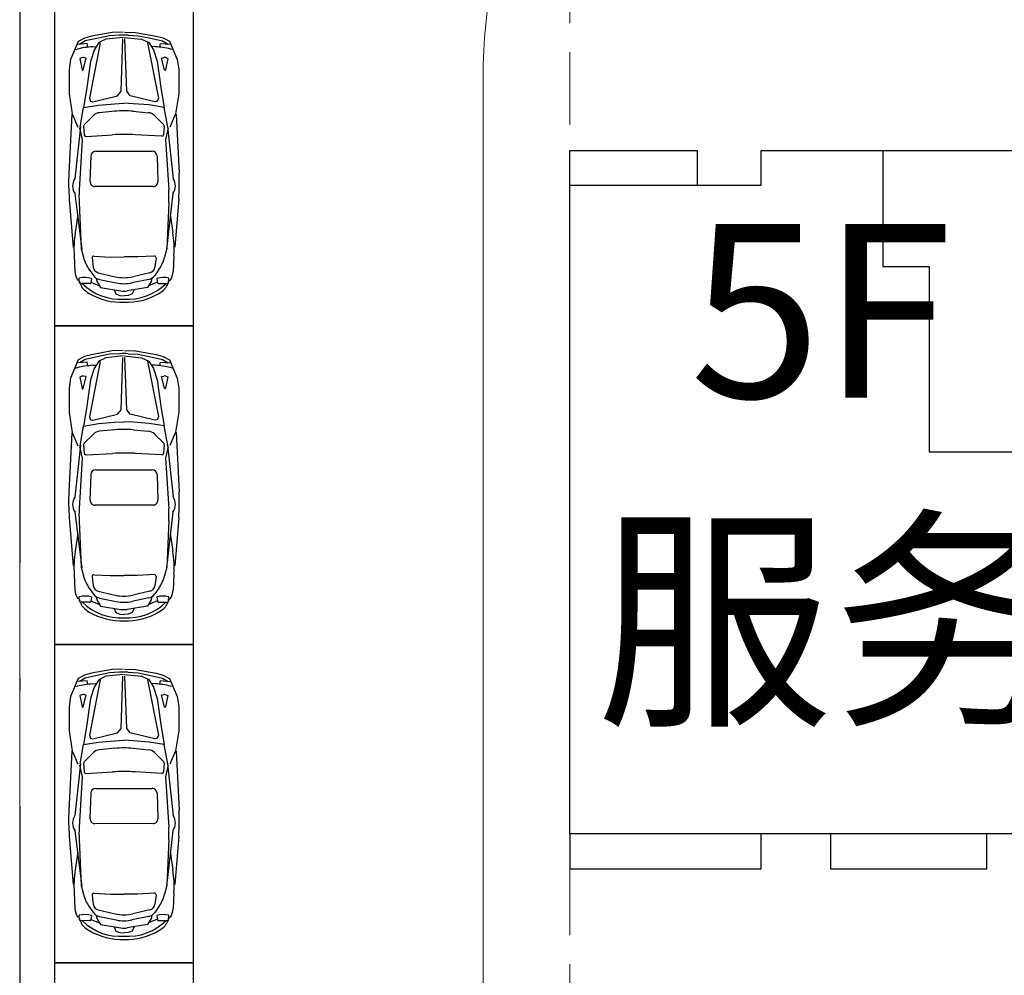
# Model space of a CAD drawing. Extents: x 83295 to 12860964, y 161884 to 4101064.
# Drawn here: x 92995 to 93012, y 4099282 to 4099298 of the extents above; entities that cross this region are included whole.
import ezdxf

# ---------------------------------------------------------------- set-up
doc = ezdxf.new("R2010")
doc.units = 0
doc.header["$MEASUREMENT"] = 0
doc.linetypes.add('DASH', pattern=[0.35, 0.25, -0.1])
doc.linetypes.add('DOTE', pattern=[2.42, 2, -0.2, 0.02, -0.2])
doc.layers.get('0').update_dxf_attribs({"linetype": 'CONTINUOUS'})
for name, color, linetype in [('PUB_TEXT', 7, 'CONTINUOUS'), ('WALL', 5, 'CONTINUOUS'), ('WINDOW', 4, 'CONTINUOUS'), ('图层8', 8, 'CONTINUOUS'), ('范围', 1, 'CONTINUOUS')]:
    doc.layers.add(name, color=color, linetype=linetype)
doc.layers.add('拟建建筑', color=5, linetype='CONTINUOUS', lineweight=5)
doc.layers.add('道路f', color=21, linetype='CONTINUOUS', lineweight=15)
doc.styles.add('DIM', font='txt', dxfattribs={"bigfont": 'hzdx.shx'})
doc.styles.add('宋体', font='txt')

msp = doc.modelspace()

# ---------------------------------------------------------------- linework, layer by layer
at = {"color": 250}
for p, q in [((92995.651, 4099297.731), (92995.539, 4099297.673)), ((92995.773, 4099297.763), (92995.651, 4099297.731)), ((92995.89, 4099297.731), (92995.661, 4099297.68)), ((92996.129, 4099297.828), (92995.773, 4099297.763)), ((92996.08, 4099297.77), (92995.89, 4099297.731)), ((92996.324, 4099297.742), (92996.022, 4099297.711)), ((92996.256, 4099297.78), (92996.08, 4099297.77)), ((92996.319, 4099297.835), (92996.129, 4099297.828)), ((92996.337, 4099297.743), (92996.638, 4099297.712)), ((92996.341, 4099297.835), (92996.532, 4099297.829)), ((92996.405, 4099297.78), (92996.58, 4099297.771)), ((92996.532, 4099297.829), (92996.887, 4099297.764)), ((92996.58, 4099297.771), (92996.77, 4099297.732)), ((92996.77, 4099297.732), (92996.999, 4099297.681)), ((92996.887, 4099297.764), (92997.009, 4099297.732)), ((92997.009, 4099297.732), (92997.121, 4099297.675)), ((92995.539, 4099297.673), (92995.408, 4099297.359)), ((92995.695, 4099297.635), (92995.535, 4099297.622)), ((92995.661, 4099297.68), (92995.564, 4099297.622)), ((92995.709, 4099297.572), (92995.695, 4099297.635)), ((92995.923, 4099297.648), (92995.737, 4099296.693)), ((92995.792, 4099297.58), (92995.847, 4099297.584)), ((92995.9, 4099297.652), (92995.818, 4099297.524)), ((92996.022, 4099297.711), (92995.9, 4099297.652)), ((92996.282, 4099296.811), (92996.314, 4099297.715)), ((92996.38, 4099296.811), (92996.347, 4099297.715)), ((92996.638, 4099297.712), (92996.761, 4099297.653)), ((92996.738, 4099297.649), (92996.926, 4099296.694)), ((92996.761, 4099297.653), (92996.843, 4099297.525)), ((92996.869, 4099297.581), (92996.814, 4099297.585)), ((92996.952, 4099297.573), (92996.966, 4099297.636)), ((92996.966, 4099297.636), (92997.126, 4099297.623)), ((92996.999, 4099297.681), (92997.097, 4099297.623)), ((92997.121, 4099297.675), (92997.253, 4099297.36)), ((92995.491, 4099297.532), (92995.525, 4099297.54)), ((92995.607, 4099297.392), (92995.569, 4099297.378)), ((92995.627, 4099297.181), (92995.681, 4099297.385)), ((92995.681, 4099297.385), (92995.639, 4099297.394)), ((92995.818, 4099297.524), (92995.754, 4099297.328)), ((92996.843, 4099297.525), (92996.907, 4099297.329)), ((92996.98, 4099297.386), (92997.023, 4099297.395)), ((92997.034, 4099297.183), (92996.98, 4099297.386)), ((92997.054, 4099297.393), (92997.092, 4099297.379)), ((92997.17, 4099297.533), (92997.136, 4099297.541)), ((92995.408, 4099297.359), (92995.384, 4099297.185)), ((92995.569, 4099297.378), (92995.611, 4099297.182)), ((92995.754, 4099297.328), (92995.685, 4099296.836)), ((92996.907, 4099297.329), (92996.977, 4099296.837)), ((92997.092, 4099297.379), (92997.051, 4099297.183)), ((92997.253, 4099297.36), (92997.278, 4099297.187)), ((92995.384, 4099297.185), (92995.385, 4099296.768)), ((92997.278, 4099297.187), (92997.278, 4099296.77)), ((92995.385, 4099296.768), (92995.439, 4099296.422)), ((92995.685, 4099296.836), (92995.633, 4099296.532)), ((92995.796, 4099296.631), (92996.22, 4099296.735)), ((92996.22, 4099296.735), (92996.282, 4099296.811)), ((92996.442, 4099296.735), (92996.38, 4099296.811)), ((92996.867, 4099296.632), (92996.442, 4099296.735)), ((92996.977, 4099296.837), (92997.029, 4099296.533)), ((92997.278, 4099296.77), (92997.224, 4099296.424)), ((92995.576, 4099296.191), (92995.633, 4099296.532)), ((92995.633, 4099296.532), (92995.895, 4099296.574)), ((92995.737, 4099296.693), (92995.757, 4099296.64)), ((92995.757, 4099296.64), (92995.796, 4099296.631)), ((92995.895, 4099296.574), (92996.17, 4099296.596)), ((92996.17, 4099296.596), (92996.331, 4099296.606)), ((92996.493, 4099296.596), (92996.331, 4099296.606)), ((92996.767, 4099296.575), (92996.493, 4099296.596)), ((92997.029, 4099296.533), (92996.767, 4099296.575)), ((92996.906, 4099296.641), (92996.867, 4099296.632)), ((92996.926, 4099296.694), (92996.906, 4099296.641)), ((92997.087, 4099296.193), (92997.029, 4099296.533)), ((92995.432, 4099296.416), (92995.381, 4099295.395)), ((92995.439, 4099296.422), (92995.537, 4099296.191)), ((92995.806, 4099296.393), (92995.644, 4099296.233)), ((92996.172, 4099296.467), (92995.909, 4099296.442)), ((92996.491, 4099296.467), (92996.754, 4099296.442)), ((92996.857, 4099296.394), (92997.019, 4099296.234)), ((92997.224, 4099296.424), (92997.126, 4099296.193)), ((92997.231, 4099296.418), (92997.284, 4099295.397)), ((92995.581, 4099296.199), (92995.485, 4099295.306)), ((92995.636, 4099296.211), (92995.647, 4099296.059)), ((92997.028, 4099296.212), (92997.016, 4099296.06)), ((92997.083, 4099296.201), (92997.18, 4099295.308)), ((92995.567, 4099296.178), (92995.613, 4099295.975)), ((92995.677, 4099296.033), (92996.136, 4099296.06)), ((92996.987, 4099296.034), (92996.528, 4099296.06)), ((92997.097, 4099296.18), (92997.051, 4099295.977)), ((92995.613, 4099295.975), (92995.56, 4099295.106)), ((92997.051, 4099295.977), (92997.106, 4099295.108)), ((92995.76, 4099295.693), (92995.746, 4099295.253)), ((92995.844, 4099295.775), (92996.82, 4099295.776)), ((92996.905, 4099295.694), (92996.919, 4099295.254)), ((92995.487, 4099295.044), (92995.603, 4099294.082)), ((92996.834, 4099295.167), (92995.831, 4099295.166)), ((92997.179, 4099295.045), (92997.065, 4099294.084)), ((92995.388, 4099294.951), (92995.457, 4099294.116)), ((92995.558, 4099294.892), (92995.594, 4099294.094)), ((92997.108, 4099294.893), (92997.074, 4099294.096)), ((92997.277, 4099294.953), (92997.21, 4099294.118)), ((92995.534, 4099294.676), (92995.49, 4099294.371)), ((92997.132, 4099294.678), (92997.177, 4099294.373)), ((92995.594, 4099294.094), (92995.633, 4099293.946)), ((92997.074, 4099294.096), (92997.035, 4099293.947)), ((92995.472, 4099293.97), (92995.486, 4099293.7)), ((92995.782, 4099293.934), (92995.801, 4099293.774)), ((92995.812, 4099293.965), (92996.096, 4099293.95)), ((92996.096, 4099293.95), (92996.332, 4099293.951)), ((92996.572, 4099293.951), (92996.336, 4099293.951)), ((92996.856, 4099293.966), (92996.572, 4099293.951)), ((92996.886, 4099293.935), (92996.867, 4099293.775)), ((92997.196, 4099293.972), (92997.182, 4099293.702)), ((92995.733, 4099293.732), (92995.804, 4099293.631)), ((92995.887, 4099293.678), (92996.182, 4099293.61)), ((92996.781, 4099293.679), (92996.487, 4099293.61)), ((92996.935, 4099293.733), (92996.865, 4099293.632)), ((92995.553, 4099293.551), (92995.568, 4099293.515)), ((92995.565, 4099293.505), (92995.56, 4099293.584)), ((92995.744, 4099293.492), (92995.579, 4099293.491)), ((92995.58, 4099293.487), (92995.594, 4099293.454)), ((92995.771, 4099293.58), (92995.758, 4099293.504)), ((92995.758, 4099293.514), (92995.912, 4099293.452)), ((92995.855, 4099293.583), (92995.866, 4099293.528)), ((92995.866, 4099293.528), (92995.93, 4099293.423)), ((92995.908, 4099293.562), (92996.197, 4099293.503)), ((92996.761, 4099293.563), (92996.471, 4099293.503)), ((92996.803, 4099293.529), (92996.739, 4099293.424)), ((92996.911, 4099293.515), (92996.757, 4099293.453)), ((92996.813, 4099293.583), (92996.803, 4099293.529)), ((92996.898, 4099293.581), (92996.911, 4099293.505)), ((92996.925, 4099293.493), (92997.089, 4099293.493)), ((92997.089, 4099293.488), (92997.075, 4099293.455)), ((92997.116, 4099293.552), (92997.101, 4099293.516)), ((92997.103, 4099293.506), (92997.108, 4099293.585)), ((92995.93, 4099293.423), (92996.28, 4099293.366)), ((92996.162, 4099293.384), (92996.193, 4099293.312)), ((92996.193, 4099293.312), (92996.262, 4099293.285)), ((92996.739, 4099293.424), (92996.389, 4099293.366)), ((92996.476, 4099293.312), (92996.407, 4099293.285)), ((92996.507, 4099293.385), (92996.476, 4099293.312)), ((92996.262, 4099293.285), (92996.334, 4099293.28)), ((92996.407, 4099293.285), (92996.335, 4099293.28)), ((92996.129, 4099292.328), (92995.773, 4099292.263)), ((92996.256, 4099292.28), (92996.08, 4099292.27)), ((92996.319, 4099292.335), (92996.129, 4099292.328)), ((92996.341, 4099292.335), (92996.532, 4099292.329)), ((92996.405, 4099292.28), (92996.58, 4099292.271)), ((92996.532, 4099292.329), (92996.887, 4099292.264)), ((92995.539, 4099292.173), (92995.408, 4099291.859)), ((92995.695, 4099292.135), (92995.535, 4099292.122)), ((92995.651, 4099292.231), (92995.539, 4099292.173)), ((92995.661, 4099292.18), (92995.564, 4099292.122)), ((92995.773, 4099292.263), (92995.651, 4099292.231)), ((92995.89, 4099292.231), (92995.661, 4099292.18)), ((92995.709, 4099292.072), (92995.695, 4099292.135)), ((92995.923, 4099292.148), (92995.737, 4099291.193)), ((92995.9, 4099292.152), (92995.818, 4099292.024)), ((92996.08, 4099292.27), (92995.89, 4099292.231)), ((92996.022, 4099292.211), (92995.9, 4099292.152)), ((92996.324, 4099292.242), (92996.022, 4099292.211)), ((92996.282, 4099291.311), (92996.314, 4099292.215)), ((92996.337, 4099292.243), (92996.638, 4099292.212)), ((92996.38, 4099291.311), (92996.347, 4099292.215)), ((92996.58, 4099292.271), (92996.77, 4099292.232)), ((92996.638, 4099292.212), (92996.761, 4099292.153)), ((92996.738, 4099292.149), (92996.926, 4099291.194)), ((92996.761, 4099292.153), (92996.843, 4099292.025)), ((92996.77, 4099292.232), (92996.999, 4099292.181)), ((92996.887, 4099292.264), (92997.009, 4099292.232)), ((92996.952, 4099292.073), (92996.966, 4099292.136)), ((92996.966, 4099292.136), (92997.126, 4099292.123)), ((92996.999, 4099292.181), (92997.097, 4099292.123)), ((92997.009, 4099292.232), (92997.121, 4099292.175)), ((92997.121, 4099292.175), (92997.253, 4099291.86)), ((92995.491, 4099292.032), (92995.525, 4099292.04)), ((92995.818, 4099292.024), (92995.754, 4099291.828)), ((92995.792, 4099292.08), (92995.847, 4099292.084)), ((92996.869, 4099292.081), (92996.814, 4099292.085)), ((92996.843, 4099292.025), (92996.907, 4099291.829)), ((92997.17, 4099292.033), (92997.136, 4099292.041)), ((92995.408, 4099291.859), (92995.384, 4099291.685)), ((92995.607, 4099291.892), (92995.569, 4099291.878)), ((92995.569, 4099291.878), (92995.611, 4099291.682)), ((92995.627, 4099291.681), (92995.681, 4099291.885)), ((92995.681, 4099291.885), (92995.639, 4099291.894)), ((92995.754, 4099291.828), (92995.685, 4099291.336)), ((92996.907, 4099291.829), (92996.977, 4099291.337)), ((92996.98, 4099291.886), (92997.023, 4099291.895)), ((92997.034, 4099291.683), (92996.98, 4099291.886)), ((92997.092, 4099291.879), (92997.051, 4099291.683)), ((92997.054, 4099291.893), (92997.092, 4099291.879)), ((92997.253, 4099291.86), (92997.278, 4099291.687)), ((92995.384, 4099291.685), (92995.385, 4099291.268)), ((92997.278, 4099291.687), (92997.278, 4099291.27)), ((92995.385, 4099291.268), (92995.439, 4099290.922)), ((92995.685, 4099291.336), (92995.633, 4099291.032)), ((92996.22, 4099291.235), (92996.282, 4099291.311)), ((92996.442, 4099291.235), (92996.38, 4099291.311)), ((92996.977, 4099291.337), (92997.029, 4099291.033)), ((92997.278, 4099291.27), (92997.224, 4099290.924)), ((92995.737, 4099291.193), (92995.757, 4099291.14)), ((92995.757, 4099291.14), (92995.796, 4099291.131)), ((92995.796, 4099291.131), (92996.22, 4099291.235)), ((92995.895, 4099291.074), (92996.17, 4099291.096)), ((92996.17, 4099291.096), (92996.331, 4099291.106)), ((92996.493, 4099291.096), (92996.331, 4099291.106)), ((92996.867, 4099291.132), (92996.442, 4099291.235)), ((92996.767, 4099291.075), (92996.493, 4099291.096)), ((92996.906, 4099291.141), (92996.867, 4099291.132)), ((92996.926, 4099291.194), (92996.906, 4099291.141)), ((92995.439, 4099290.922), (92995.537, 4099290.691)), ((92995.576, 4099290.691), (92995.633, 4099291.032)), ((92995.633, 4099291.032), (92995.895, 4099291.074)), ((92996.172, 4099290.967), (92995.909, 4099290.942)), ((92996.491, 4099290.967), (92996.754, 4099290.942)), ((92997.029, 4099291.033), (92996.767, 4099291.075)), ((92997.087, 4099290.693), (92997.029, 4099291.033)), ((92997.224, 4099290.924), (92997.126, 4099290.693)), ((92995.432, 4099290.916), (92995.381, 4099289.895)), ((92995.806, 4099290.893), (92995.644, 4099290.733)), ((92996.857, 4099290.894), (92997.019, 4099290.734)), ((92997.231, 4099290.918), (92997.284, 4099289.897)), ((92995.581, 4099290.699), (92995.485, 4099289.806)), ((92995.567, 4099290.678), (92995.613, 4099290.475)), ((92995.636, 4099290.711), (92995.647, 4099290.559)), ((92997.028, 4099290.712), (92997.016, 4099290.56)), ((92997.097, 4099290.68), (92997.051, 4099290.477)), ((92997.083, 4099290.701), (92997.18, 4099289.808)), ((92995.613, 4099290.475), (92995.56, 4099289.606)), ((92995.677, 4099290.533), (92996.136, 4099290.56)), ((92996.987, 4099290.534), (92996.528, 4099290.56)), ((92997.051, 4099290.477), (92997.106, 4099289.608)), ((92995.844, 4099290.275), (92996.82, 4099290.276)), ((92995.76, 4099290.193), (92995.746, 4099289.753)), ((92996.905, 4099290.194), (92996.919, 4099289.754)), ((92996.834, 4099289.667), (92995.831, 4099289.666)), ((92995.388, 4099289.451), (92995.457, 4099288.616)), ((92995.487, 4099289.544), (92995.603, 4099288.582)), ((92995.558, 4099289.392), (92995.594, 4099288.594)), ((92997.179, 4099289.545), (92997.065, 4099288.584)), ((92997.108, 4099289.393), (92997.074, 4099288.596)), ((92997.277, 4099289.453), (92997.21, 4099288.618)), ((92995.534, 4099289.176), (92995.49, 4099288.871)), ((92997.132, 4099289.178), (92997.177, 4099288.873)), ((92995.594, 4099288.594), (92995.633, 4099288.446)), ((92997.074, 4099288.596), (92997.035, 4099288.447)), ((92995.472, 4099288.47), (92995.486, 4099288.2)), ((92995.782, 4099288.434), (92995.801, 4099288.274)), ((92995.812, 4099288.465), (92996.096, 4099288.45)), ((92996.096, 4099288.45), (92996.332, 4099288.451)), ((92996.572, 4099288.451), (92996.336, 4099288.451)), ((92996.856, 4099288.466), (92996.572, 4099288.451)), ((92996.886, 4099288.435), (92996.867, 4099288.275)), ((92997.196, 4099288.472), (92997.182, 4099288.202)), ((92995.733, 4099288.232), (92995.804, 4099288.131)), ((92996.935, 4099288.233), (92996.865, 4099288.132)), ((92995.553, 4099288.051), (92995.568, 4099288.015)), ((92995.565, 4099288.005), (92995.56, 4099288.084)), ((92995.771, 4099288.08), (92995.758, 4099288.004)), ((92995.855, 4099288.083), (92995.866, 4099288.028)), ((92995.887, 4099288.178), (92996.182, 4099288.11)), ((92995.908, 4099288.062), (92996.197, 4099288.003)), ((92996.761, 4099288.063), (92996.471, 4099288.003)), ((92996.781, 4099288.179), (92996.487, 4099288.11)), ((92996.813, 4099288.083), (92996.803, 4099288.029)), ((92996.898, 4099288.081), (92996.911, 4099288.005)), ((92997.116, 4099288.052), (92997.101, 4099288.016)), ((92997.103, 4099288.006), (92997.108, 4099288.085)), ((92995.744, 4099287.992), (92995.579, 4099287.991)), ((92995.58, 4099287.987), (92995.594, 4099287.954)), ((92995.758, 4099288.014), (92995.912, 4099287.952)), ((92995.866, 4099288.028), (92995.93, 4099287.923)), ((92995.93, 4099287.923), (92996.28, 4099287.866)), ((92996.162, 4099287.884), (92996.193, 4099287.812)), ((92996.739, 4099287.924), (92996.389, 4099287.866)), ((92996.507, 4099287.885), (92996.476, 4099287.812)), ((92996.803, 4099288.029), (92996.739, 4099287.924)), ((92996.911, 4099288.015), (92996.757, 4099287.953)), ((92996.925, 4099287.993), (92997.089, 4099287.993)), ((92997.089, 4099287.988), (92997.075, 4099287.955)), ((92996.193, 4099287.812), (92996.262, 4099287.785)), ((92996.262, 4099287.785), (92996.334, 4099287.78)), ((92996.407, 4099287.785), (92996.335, 4099287.78)), ((92996.476, 4099287.812), (92996.407, 4099287.785)), ((92995.539, 4099286.673), (92995.408, 4099286.359)), ((92995.651, 4099286.731), (92995.539, 4099286.673)), ((92995.661, 4099286.68), (92995.564, 4099286.622)), ((92995.773, 4099286.763), (92995.651, 4099286.731)), ((92995.89, 4099286.731), (92995.661, 4099286.68)), ((92996.129, 4099286.828), (92995.773, 4099286.763)), ((92996.08, 4099286.77), (92995.89, 4099286.731)), ((92996.022, 4099286.711), (92995.9, 4099286.652)), ((92996.324, 4099286.742), (92996.022, 4099286.711)), ((92996.256, 4099286.78), (92996.08, 4099286.77)), ((92996.319, 4099286.835), (92996.129, 4099286.828)), ((92996.282, 4099285.811), (92996.314, 4099286.715)), ((92996.337, 4099286.743), (92996.638, 4099286.712)), ((92996.341, 4099286.835), (92996.532, 4099286.829)), ((92996.38, 4099285.811), (92996.347, 4099286.715)), ((92996.405, 4099286.78), (92996.58, 4099286.771)), ((92996.532, 4099286.829), (92996.887, 4099286.764)), ((92996.58, 4099286.771), (92996.77, 4099286.732)), ((92996.638, 4099286.712), (92996.761, 4099286.653)), ((92996.77, 4099286.732), (92996.999, 4099286.681)), ((92996.887, 4099286.764), (92997.009, 4099286.732)), ((92996.999, 4099286.681), (92997.097, 4099286.623)), ((92997.009, 4099286.732), (92997.121, 4099286.675)), ((92997.121, 4099286.675), (92997.253, 4099286.36)), ((92995.491, 4099286.532), (92995.525, 4099286.54)), ((92995.695, 4099286.635), (92995.535, 4099286.622)), ((92995.709, 4099286.572), (92995.695, 4099286.635)), ((92995.923, 4099286.648), (92995.737, 4099285.693)), ((92995.818, 4099286.524), (92995.754, 4099286.328)), ((92995.792, 4099286.58), (92995.847, 4099286.584)), ((92995.9, 4099286.652), (92995.818, 4099286.524)), ((92996.738, 4099286.649), (92996.926, 4099285.694)), ((92996.761, 4099286.653), (92996.843, 4099286.525)), ((92996.869, 4099286.581), (92996.814, 4099286.585)), ((92996.843, 4099286.525), (92996.907, 4099286.329)), ((92996.952, 4099286.573), (92996.966, 4099286.636)), ((92996.966, 4099286.636), (92997.126, 4099286.623)), ((92997.17, 4099286.533), (92997.136, 4099286.541)), ((92995.408, 4099286.359), (92995.384, 4099286.185)), ((92995.607, 4099286.392), (92995.569, 4099286.378)), ((92995.569, 4099286.378), (92995.611, 4099286.182)), ((92995.627, 4099286.181), (92995.681, 4099286.385)), ((92995.681, 4099286.385), (92995.639, 4099286.394)), ((92996.98, 4099286.386), (92997.023, 4099286.395)), ((92997.034, 4099286.183), (92996.98, 4099286.386)), ((92997.092, 4099286.379), (92997.051, 4099286.183)), ((92997.054, 4099286.393), (92997.092, 4099286.379)), ((92997.253, 4099286.36), (92997.278, 4099286.187)), ((92995.384, 4099286.185), (92995.385, 4099285.768)), ((92995.754, 4099286.328), (92995.685, 4099285.836)), ((92996.907, 4099286.329), (92996.977, 4099285.837)), ((92997.278, 4099286.187), (92997.278, 4099285.77)), ((92995.685, 4099285.836), (92995.633, 4099285.532)), ((92996.977, 4099285.837), (92997.029, 4099285.533)), ((92995.385, 4099285.768), (92995.439, 4099285.422)), ((92995.737, 4099285.693), (92995.757, 4099285.64)), ((92995.796, 4099285.631), (92996.22, 4099285.735)), ((92996.22, 4099285.735), (92996.282, 4099285.811)), ((92996.442, 4099285.735), (92996.38, 4099285.811)), ((92996.867, 4099285.632), (92996.442, 4099285.735)), ((92996.926, 4099285.694), (92996.906, 4099285.641)), ((92997.278, 4099285.77), (92997.224, 4099285.424)), ((92995.576, 4099285.191), (92995.633, 4099285.532)), ((92995.633, 4099285.532), (92995.895, 4099285.574)), ((92995.757, 4099285.64), (92995.796, 4099285.631)), ((92995.895, 4099285.574), (92996.17, 4099285.596)), ((92996.17, 4099285.596), (92996.331, 4099285.606)), ((92996.493, 4099285.596), (92996.331, 4099285.606)), ((92996.767, 4099285.575), (92996.493, 4099285.596)), ((92997.029, 4099285.533), (92996.767, 4099285.575)), ((92996.906, 4099285.641), (92996.867, 4099285.632)), ((92997.087, 4099285.193), (92997.029, 4099285.533)), ((92995.432, 4099285.416), (92995.381, 4099284.395)), ((92995.439, 4099285.422), (92995.537, 4099285.191)), ((92995.806, 4099285.393), (92995.644, 4099285.233)), ((92996.172, 4099285.467), (92995.909, 4099285.442)), ((92996.491, 4099285.467), (92996.754, 4099285.442)), ((92996.857, 4099285.394), (92997.019, 4099285.234)), ((92997.224, 4099285.424), (92997.126, 4099285.193)), ((92997.231, 4099285.418), (92997.284, 4099284.397)), ((92995.581, 4099285.199), (92995.485, 4099284.306)), ((92995.567, 4099285.178), (92995.613, 4099284.975)), ((92995.636, 4099285.211), (92995.647, 4099285.059)), ((92997.028, 4099285.212), (92997.016, 4099285.06)), ((92997.097, 4099285.18), (92997.051, 4099284.977)), ((92997.083, 4099285.201), (92997.18, 4099284.308)), ((92995.613, 4099284.975), (92995.56, 4099284.106)), ((92995.677, 4099285.033), (92996.136, 4099285.06)), ((92996.987, 4099285.034), (92996.528, 4099285.06)), ((92997.051, 4099284.977), (92997.106, 4099284.108)), ((92995.76, 4099284.693), (92995.746, 4099284.253)), ((92995.844, 4099284.775), (92996.82, 4099284.776)), ((92996.905, 4099284.694), (92996.919, 4099284.254)), ((92996.834, 4099284.167), (92995.831, 4099284.166)), ((92995.388, 4099283.951), (92995.457, 4099283.116)), ((92995.487, 4099284.044), (92995.603, 4099283.082)), ((92997.179, 4099284.045), (92997.065, 4099283.084)), ((92997.277, 4099283.953), (92997.21, 4099283.118)), ((92995.558, 4099283.892), (92995.594, 4099283.094)), ((92997.108, 4099283.893), (92997.074, 4099283.096)), ((92995.534, 4099283.676), (92995.49, 4099283.371)), ((92997.132, 4099283.678), (92997.177, 4099283.373)), ((92995.472, 4099282.97), (92995.486, 4099282.7)), ((92995.594, 4099283.094), (92995.633, 4099282.946)), ((92995.782, 4099282.934), (92995.801, 4099282.774)), ((92995.812, 4099282.965), (92996.096, 4099282.95)), ((92996.096, 4099282.95), (92996.332, 4099282.951)), ((92996.572, 4099282.951), (92996.336, 4099282.951)), ((92996.856, 4099282.966), (92996.572, 4099282.951)), ((92996.886, 4099282.935), (92996.867, 4099282.775)), ((92997.074, 4099283.096), (92997.035, 4099282.947)), ((92997.196, 4099282.972), (92997.182, 4099282.702)), ((92995.733, 4099282.732), (92995.804, 4099282.631)), ((92995.887, 4099282.678), (92996.182, 4099282.61)), ((92996.781, 4099282.679), (92996.487, 4099282.61)), ((92996.935, 4099282.733), (92996.865, 4099282.632)), ((92995.553, 4099282.551), (92995.568, 4099282.515)), ((92995.565, 4099282.505), (92995.56, 4099282.584)), ((92995.744, 4099282.492), (92995.579, 4099282.491)), ((92995.58, 4099282.487), (92995.594, 4099282.454)), ((92995.771, 4099282.58), (92995.758, 4099282.504)), ((92995.758, 4099282.514), (92995.912, 4099282.452)), ((92995.855, 4099282.583), (92995.866, 4099282.528)), ((92995.866, 4099282.528), (92995.93, 4099282.423)), ((92995.908, 4099282.562), (92996.197, 4099282.503)), ((92995.93, 4099282.423), (92996.28, 4099282.366)), ((92996.739, 4099282.424), (92996.389, 4099282.366)), ((92996.761, 4099282.563), (92996.471, 4099282.503)), ((92996.803, 4099282.529), (92996.739, 4099282.424)), ((92996.911, 4099282.515), (92996.757, 4099282.453)), ((92996.813, 4099282.583), (92996.803, 4099282.529)), ((92996.898, 4099282.581), (92996.911, 4099282.505)), ((92996.925, 4099282.493), (92997.089, 4099282.493)), ((92997.089, 4099282.488), (92997.075, 4099282.455)), ((92997.116, 4099282.552), (92997.101, 4099282.516)), ((92997.103, 4099282.506), (92997.108, 4099282.585)), ((92996.162, 4099282.384), (92996.193, 4099282.312)), ((92996.193, 4099282.312), (92996.262, 4099282.285)), ((92996.262, 4099282.285), (92996.334, 4099282.28)), ((92996.407, 4099282.285), (92996.335, 4099282.28)), ((92996.476, 4099282.312), (92996.407, 4099282.285)), ((92996.507, 4099282.385), (92996.476, 4099282.312))]:
    msp.add_line(p, q, dxfattribs=at)
for centre, radius, start, end in [((92996.332, 4099296.432), 1.35, 86.8942, 93.2188), ((92995.91, 4099295.897), 1.687, 94.0319, 103.1964), ((92996.754, 4099295.898), 1.687, 76.9166, 86.0811), ((92995.627, 4099297.339), 0.0562, 77.5746, 110.1342), ((92997.035, 4099297.34), 0.0562, 69.9787, 102.5384), ((92995.619, 4099297.183), 0.00844, 192.0005, 345.153), ((92997.043, 4099297.185), 0.00844, 194.96, 348.1124), ((92995.925, 4099296.274), 0.169, 95.4916, 134.8083), ((92996.333, 4099294.787), 1.687, 84.6214, 95.4916), ((92996.739, 4099296.274), 0.169, 45.3047, 84.6214), ((92995.664, 4099296.213), 0.0281, 134.8083, 184.3979), ((92997, 4099296.214), 0.0281, 355.7151, 45.3047), ((92995.675, 4099296.061), 0.0281, 184.3979, 273.3874), ((92996.335, 4099292.691), 3.375, 86.7256, 93.3874), ((92996.988, 4099296.062), 0.0281, 266.7256, 355.7151), ((92995.844, 4099295.691), 0.0844, 90.1141, 178.2929), ((92996.82, 4099295.692), 0.0844, 1.8201, 89.9989), ((92998.752, 4099295.229), 3.375, 177.1678, 184.7177), ((92993.913, 4099295.224), 3.375, 355.3953, 2.9452), ((92995.673, 4099295.176), 0.228, 145.336, 215.4638), ((92995.831, 4099295.25), 0.0844, 178.2929, 270.1885), ((92996.834, 4099295.251), 0.0844, 269.9244, 1.8201), ((92996.992, 4099295.177), 0.228, 324.6492, 34.7769), ((92997.581, 4099294.982), 2.025, 176.4893, 182.5638), ((92995.085, 4099294.98), 2.025, 357.5491, 3.6237), ((92997.494, 4099294.08), 2.025, 171.7454, 183.1132), ((92995.174, 4099294.078), 2.025, 356.9998, 8.3676), ((92996.286, 4099294.119), 0.675, 194.8579, 215.0429), ((92995.81, 4099293.937), 0.0281, 86.9979, 186.7369), ((92996.858, 4099293.938), 0.0281, 353.376, 93.115), ((92996.382, 4099294.119), 0.675, 325.07, 345.2551), ((92995.801, 4099293.716), 0.315, 182.9306, 212.783), ((92995.913, 4099293.788), 0.112, 186.7369, 256.9903), ((92996.755, 4099293.788), 0.112, 283.1226, 353.376), ((92996.867, 4099293.717), 0.315, 327.3299, 357.1824), ((92995.658, 4099293.193), 0.403, 73.7595, 104.0169), ((92995.579, 4099293.506), 0.0141, 183.7825, 270.113), ((92996.271, 4099294.158), 0.938, 225.5935, 273.8679), ((92995.744, 4099293.506), 0.0141, 270.113, 350.5053), ((92995.942, 4099293.728), 0.169, 215.0429, 258.3436), ((92996.334, 4099294.268), 0.675, 256.9903, 283.1226), ((92996.334, 4099294.164), 0.675, 258.3436, 281.7694), ((92996.396, 4099294.158), 0.938, 266.2451, 314.5194), ((92996.726, 4099293.729), 0.169, 281.7694, 325.07), ((92997.011, 4099293.194), 0.403, 76.0961, 106.3535), ((92996.925, 4099293.507), 0.0141, 189.6077, 270), ((92997.089, 4099293.507), 0.0141, 270, 356.3304), ((92995.749, 4099293.519), 0.169, 202.9116, 223.7293), ((92995.976, 4099293.736), 0.482, 223.7293, 239.6553), ((92996.298, 4099294.287), 1.12, 239.6553, 272.0435), ((92996.334, 4099293.699), 0.337, 260.7246, 279.3883), ((92996.369, 4099294.287), 1.12, 268.0694, 300.4577), ((92996.693, 4099293.737), 0.482, 300.4577, 316.3837), ((92996.92, 4099293.521), 0.169, 316.3837, 337.2013), ((92996.332, 4099290.932), 1.35, 86.8942, 93.2188), ((92995.91, 4099290.397), 1.687, 94.0319, 103.1964), ((92996.754, 4099290.398), 1.687, 76.9166, 86.0811), ((92995.627, 4099291.839), 0.0562, 77.5746, 110.1342), ((92997.035, 4099291.84), 0.0562, 69.9787, 102.5384), ((92995.619, 4099291.683), 0.00844, 192.0005, 345.153), ((92997.043, 4099291.685), 0.00844, 194.96, 348.1124), ((92995.925, 4099290.774), 0.169, 95.4916, 134.8083), ((92996.333, 4099289.287), 1.687, 84.6214, 95.4916), ((92996.739, 4099290.774), 0.169, 45.3047, 84.6214), ((92995.664, 4099290.713), 0.0281, 134.8083, 184.3979), ((92997, 4099290.714), 0.0281, 355.7151, 45.3047), ((92995.675, 4099290.561), 0.0281, 184.3979, 273.3874), ((92996.335, 4099287.191), 3.375, 86.7256, 93.3874), ((92996.988, 4099290.562), 0.0281, 266.7256, 355.7151), ((92995.844, 4099290.191), 0.0844, 90.1141, 178.2929), ((92996.82, 4099290.192), 0.0844, 1.8201, 89.9989), ((92998.752, 4099289.729), 3.375, 177.1678, 184.7177), ((92995.673, 4099289.676), 0.228, 145.336, 215.4638), ((92995.831, 4099289.75), 0.0844, 178.2929, 270.1885), ((92996.834, 4099289.751), 0.0844, 269.9244, 1.8201), ((92996.992, 4099289.677), 0.228, 324.6492, 34.7769), ((92993.913, 4099289.724), 3.375, 355.3953, 2.9452), ((92997.581, 4099289.482), 2.025, 176.4893, 182.5638), ((92995.085, 4099289.48), 2.025, 357.5491, 3.6237), ((92997.494, 4099288.58), 2.025, 171.7454, 183.1132), ((92995.174, 4099288.578), 2.025, 356.9998, 8.3676), ((92996.286, 4099288.619), 0.675, 194.8579, 215.0429), ((92995.81, 4099288.437), 0.0281, 86.9979, 186.7369), ((92996.858, 4099288.438), 0.0281, 353.376, 93.115), ((92996.382, 4099288.619), 0.675, 325.07, 345.2551), ((92995.801, 4099288.216), 0.315, 182.9306, 212.783), ((92995.913, 4099288.288), 0.112, 186.7369, 256.9903), ((92996.755, 4099288.288), 0.112, 283.1226, 353.376), ((92996.867, 4099288.217), 0.315, 327.3299, 357.1824), ((92995.658, 4099287.693), 0.403, 73.7595, 104.0169), ((92995.942, 4099288.228), 0.169, 215.0429, 258.3436), ((92996.334, 4099288.768), 0.675, 256.9903, 283.1226), ((92996.726, 4099288.229), 0.169, 281.7694, 325.07), ((92997.011, 4099287.694), 0.403, 76.0961, 106.3535), ((92995.579, 4099288.006), 0.0141, 183.7825, 270.113), ((92995.749, 4099288.019), 0.169, 202.9116, 223.7293), ((92996.271, 4099288.658), 0.938, 225.5935, 273.8679), ((92995.976, 4099288.236), 0.482, 223.7293, 239.6553), ((92995.744, 4099288.006), 0.0141, 270.113, 350.5053), ((92996.334, 4099288.664), 0.675, 258.3436, 281.7694), ((92996.334, 4099288.199), 0.337, 260.7246, 279.3883), ((92996.396, 4099288.658), 0.938, 266.2451, 314.5194), ((92996.925, 4099288.007), 0.0141, 189.6077, 270), ((92996.693, 4099288.237), 0.482, 300.4577, 316.3837), ((92996.92, 4099288.021), 0.169, 316.3837, 337.2013), ((92997.089, 4099288.007), 0.0141, 270, 356.3304), ((92996.298, 4099288.787), 1.12, 239.6553, 272.0435), ((92996.369, 4099288.787), 1.12, 268.0694, 300.4577), ((92996.332, 4099285.432), 1.35, 86.8942, 93.2188), ((92995.91, 4099284.897), 1.687, 94.0319, 103.1964), ((92996.754, 4099284.898), 1.687, 76.9166, 86.0811), ((92995.627, 4099286.339), 0.0562, 77.5746, 110.1342), ((92997.035, 4099286.34), 0.0562, 69.9787, 102.5384), ((92995.619, 4099286.183), 0.00844, 192.0005, 345.153), ((92997.043, 4099286.185), 0.00844, 194.96, 348.1124), ((92995.925, 4099285.274), 0.169, 95.4916, 134.8083), ((92996.333, 4099283.787), 1.687, 84.6214, 95.4916), ((92996.739, 4099285.274), 0.169, 45.3047, 84.6214), ((92995.664, 4099285.213), 0.0281, 134.8083, 184.3979), ((92997, 4099285.214), 0.0281, 355.7151, 45.3047), ((92995.675, 4099285.061), 0.0281, 184.3979, 273.3874), ((92996.335, 4099281.691), 3.375, 86.7256, 93.3874), ((92996.988, 4099285.062), 0.0281, 266.7256, 355.7151), ((92995.844, 4099284.691), 0.0844, 90.1141, 178.2929), ((92996.82, 4099284.692), 0.0844, 1.8201, 89.9989), ((92998.752, 4099284.229), 3.375, 177.1678, 184.7177), ((92995.673, 4099284.176), 0.228, 145.336, 215.4638), ((92996.992, 4099284.177), 0.228, 324.6492, 34.7769), ((92993.913, 4099284.224), 3.375, 355.3953, 2.9452), ((92995.831, 4099284.25), 0.0844, 178.2929, 270.1885), ((92996.834, 4099284.251), 0.0844, 269.9244, 1.8201), ((92997.581, 4099283.982), 2.025, 176.4893, 182.5638), ((92995.085, 4099283.98), 2.025, 357.5491, 3.6237), ((92997.494, 4099283.08), 2.025, 171.7454, 183.1132), ((92995.174, 4099283.078), 2.025, 356.9998, 8.3676), ((92996.286, 4099283.119), 0.675, 194.8579, 215.0429), ((92995.81, 4099282.937), 0.0281, 86.9979, 186.7369), ((92996.858, 4099282.938), 0.0281, 353.376, 93.115), ((92996.382, 4099283.119), 0.675, 325.07, 345.2551), ((92995.913, 4099282.788), 0.112, 186.7369, 256.9903), ((92996.755, 4099282.788), 0.112, 283.1226, 353.376), ((92995.801, 4099282.716), 0.315, 182.9306, 212.783), ((92995.658, 4099282.193), 0.403, 73.7595, 104.0169), ((92995.942, 4099282.728), 0.169, 215.0429, 258.3436), ((92996.334, 4099283.268), 0.675, 256.9903, 283.1226), ((92996.726, 4099282.729), 0.169, 281.7694, 325.07), ((92997.011, 4099282.194), 0.403, 76.0961, 106.3535), ((92996.867, 4099282.717), 0.315, 327.3299, 357.1824), ((92995.579, 4099282.506), 0.0141, 183.7825, 270.113), ((92995.749, 4099282.519), 0.169, 202.9116, 223.7293), ((92996.271, 4099283.158), 0.938, 225.5935, 273.8679), ((92995.744, 4099282.506), 0.0141, 270.113, 350.5053), ((92996.334, 4099283.164), 0.675, 258.3436, 281.7694), ((92996.396, 4099283.158), 0.938, 266.2451, 314.5194), ((92996.925, 4099282.507), 0.0141, 189.6077, 270), ((92996.92, 4099282.521), 0.169, 316.3837, 337.2013), ((92997.089, 4099282.507), 0.0141, 270, 356.3304), ((92995.976, 4099282.736), 0.482, 223.7293, 239.6553), ((92996.298, 4099283.287), 1.12, 239.6553, 272.0435), ((92996.334, 4099282.699), 0.337, 260.7246, 279.3883), ((92996.369, 4099283.287), 1.12, 268.0694, 300.4577), ((92996.693, 4099282.737), 0.482, 300.4577, 316.3837)]:
    msp.add_arc(centre, radius, start, end, dxfattribs=at)
at = {"layer": 'WALL', "color": 250}
for points in [[(93004.032, 4099283.989), (93004.032, 4099295.189), (93007.332, 4099295.189), (93007.332, 4099295.789), (93014.432, 4099295.789)], [(93009.432, 4099295.789), (93009.432, 4099293.789), (93010.233, 4099293.789), (93010.233, 4099290.589), (93012.232, 4099290.589)], [(93012.432, 4099283.989), (93004.032, 4099283.989)]]:
    msp.add_lwpolyline(points, dxfattribs=at)
at = {"layer": 'WINDOW', "color": 250}
for points in [[(93004.032, 4099295.189), (93004.032, 4099295.789), (93006.232, 4099295.789), (93006.232, 4099295.189)], [(93004.032, 4099283.989), (93004.032, 4099283.389), (93007.332, 4099283.389), (93007.332, 4099283.989)], [(93008.532, 4099283.989), (93008.532, 4099283.389), (93011.232, 4099283.389), (93011.232, 4099283.989)]]:
    msp.add_lwpolyline(points, dxfattribs=at)
at = {"layer": '图层8', "color": 250, "linetype": 'Continuous'}
for points in [[(92995.132, 4099298.261), (92995.132, 4099292.761), (92997.532, 4099292.761), (92997.532, 4099298.261)], [(92995.132, 4099292.761), (92995.132, 4099287.261), (92997.532, 4099287.261), (92997.532, 4099292.761)], [(92995.132, 4099287.261), (92995.132, 4099281.761), (92997.532, 4099281.761), (92997.532, 4099287.261)], [(92995.132, 4099281.761), (92995.132, 4099276.261), (92997.532, 4099276.261), (92997.532, 4099281.761)]]:
    msp.add_lwpolyline(points, close=True, dxfattribs=at)
at = {"layer": '拟建建筑', "color": 250, "linetype": 'DASH', "ltscale": 5}
msp.add_line((93004.032, 4099245.489), (93004.032, 4099477.016), dxfattribs=at)
at = {"layer": '范围', "color": 250, "linetype": 'DOTE', "ltscale": 10}
msp.add_line((92994.532, 4099550.67), (92994.532, 4099236.761), dxfattribs=at)
at = {"layer": '道路f', "color": 250, "linetype": 'Continuous'}
for p, q in [((92994.532, 4099544.559), (92994.532, 4099236.761)), ((92997.532, 4099489.383), (92997.532, 4099248.761)), ((93002.532, 4099297.047), (93002.532, 4099248.761))]:
    msp.add_line(p, q, dxfattribs=at)
msp.add_arc((93011.532, 4099297.047), 9, 90, 180, dxfattribs=at)

# ---------------------------------------------------------------- texts
at = {"color": 250, "linetype": 'Continuous', "style": 'DIM', "width": 1, "flags": 9}
for tag, p, s in [('YSIZE', (92996.319, 4099297.835), '1691'), ('XSIZE', (92996.319, 4099297.835), '4149'), ('YSIZE', (92996.319, 4099292.335), '1691'), ('XSIZE', (92996.319, 4099292.335), '4149'), ('YSIZE', (92996.319, 4099286.835), '1691'), ('XSIZE', (92996.319, 4099286.835), '4149')]:
    msp.add_attdef(tag, p, s, height=0.000562, rotation=270, dxfattribs=at)
at = {"layer": 'PUB_TEXT', "color": 250, "linetype": 'Continuous', "style": '宋体'}
for s, p in [('5F', (93006.1, 4099291.521)), ('服务型公寓', (93004.48, 4099286.166))]:
    msp.add_text(s, height=3, dxfattribs=at).set_placement(p)

doc.saveas('drawing.dxf')
